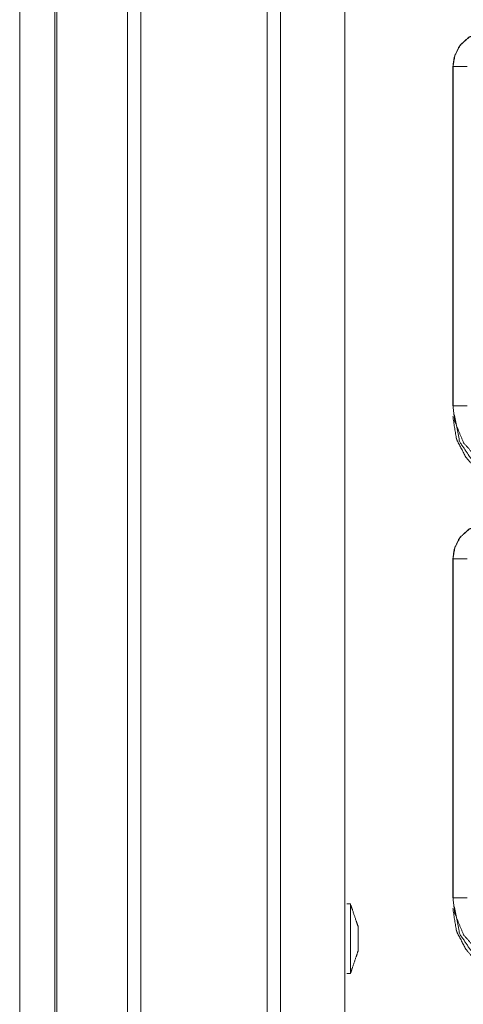
# Model space of a CAD drawing. Units: inches. Extents: x 38 to 99, y 18 to 152.
# Drawn here: x 83 to 84, y 46 to 49 of the extents above; entities that cross this region are included whole.
import ezdxf

# ---------------------------------------------------------------- set-up
doc = ezdxf.new("R2010")
doc.units = ezdxf.units.IN
doc.header["$MEASUREMENT"] = 0
doc.layers.add('customer front', color=7, linetype='Continuous', true_color=0xffffff)

msp = doc.modelspace()

# ---------------------------------------------------------------- linework, layer by layer
at = {"layer": 'customer front', "color": 2, "linetype": 'Continuous', "lineweight": 18}
for p, q in [((83.7161, 22.6938), (83.7161, 109.7776)), ((83.7639, 109.7448), (83.7639, 22.7023)), ((83.9922, 22.7522), (83.9922, 109.6849)), ((84.3768, 49.2915), (84.3768, 48.0853)), ((84.3768, 49.2915), (84.3773, 49.2915)), ((84.3773, 48.0853), (84.3773, 49.2915)), ((84.3768, 48.0853), (84.3773, 48.0853)), ((84.3768, 47.5415), (84.3768, 46.3353)), ((84.3768, 47.5415), (84.3773, 47.5415)), ((84.3773, 46.3353), (84.3773, 47.5415)), ((84.3768, 46.3353), (84.3773, 46.3353))]:
    msp.add_line(p, q, dxfattribs=at)
for points, knots in [([(82.9619, 22.7708), (82.9619, 22.7816), (82.9619, 109.6557), (82.9619, 109.6664)], [0, 0, 0.000125, 0.999877, 1, 1]), ([(83.2202, 22.6539), (83.2202, 66.2187), (83.2202, 109.7776)], [0, 0, 0.500034, 1, 1]), ([(82.9692, 109.6678), (82.9692, 66.2186), (82.9692, 22.7693)], [0, 0, 0.499999, 1, 1]), ([(84.4694, 49.4122), (84.4332, 49.396), (84.4046, 49.37), (84.3972, 49.3599), (84.3815, 49.3255), (84.3768, 49.2915)], [0, 0, 0.243418, 0.480661, 0.557206, 0.789667, 1, 1]), ([(84.3773, 49.2915), (84.3843, 49.3327), (84.4046, 49.3693), (84.4358, 49.3971), (84.4695, 49.4118)], [0, 0, 0.257737, 0.515551, 0.773063, 1, 1]), ([(84.4272, 49.2915), (84.4179, 49.2915), (84.4005, 49.2915), (84.387, 49.2915), (84.3815, 49.2915), (84.3773, 49.2915)], [0, 0, 0.187492, 0.534984, 0.804691, 0.914137, 1, 1]), ([(84.6267, 47.8359), (84.5441, 47.85), (84.4707, 47.8906), (84.4151, 47.9532), (84.3833, 48.0306), (84.3773, 48.0853)], [0, 0, 0.2148, 0.429733, 0.644308, 0.858794, 1, 1]), ([(84.4272, 48.0853), (84.4179, 48.0853), (84.4005, 48.0853), (84.387, 48.0853), (84.3815, 48.0853), (84.3773, 48.0853)], [0, 0, 0.187492, 0.534984, 0.804691, 0.914137, 1, 1]), ([(84.6267, 47.7975), (84.6165, 47.7977), (84.5443, 47.8115), (84.4762, 47.8478), (84.45, 47.8707), (84.423, 47.9026), (84.3923, 47.9609), (84.3904, 47.9663), (84.3886, 47.9717), (84.3768, 48.0473)], [0, 0, 0.026159, 0.213846, 0.411077, 0.499923, 0.606715, 0.775075, 0.789728, 0.804375, 1, 1]), ([(84.3822, 48.0527), (84.4013, 47.9571), (84.4554, 47.8761), (84.5365, 47.8219), (84.632, 47.8028)], [0, 0, 0.249962, 0.5, 0.750031, 1, 1]), ([(84.4694, 47.6622), (84.4332, 47.646), (84.4046, 47.62), (84.3972, 47.6099), (84.3815, 47.5755), (84.3768, 47.5415)], [0, 0, 0.243418, 0.480661, 0.557206, 0.789667, 1, 1]), ([(84.3773, 47.5415), (84.3843, 47.5827), (84.4046, 47.6193), (84.4358, 47.6471), (84.4695, 47.6618)], [0, 0, 0.257738, 0.515536, 0.773062, 1, 1]), ([(84.4272, 47.5415), (84.4179, 47.5415), (84.4005, 47.5415), (84.387, 47.5415), (84.3794, 47.5415), (84.3773, 47.5415)], [0, 0, 0.187492, 0.534984, 0.804691, 0.957134, 1, 1]), ([(84.6267, 46.0859), (84.5441, 46.1), (84.4707, 46.1406), (84.4151, 46.2032), (84.3833, 46.2806), (84.3773, 46.3353)], [0, 0, 0.214802, 0.429735, 0.644316, 0.858794, 1, 1]), ([(84.4272, 46.3353), (84.4179, 46.3353), (84.4005, 46.3353), (84.387, 46.3353), (84.3794, 46.3353), (84.3773, 46.3353)], [0, 0, 0.187492, 0.534984, 0.804691, 0.957134, 1, 1]), ([(84.0126, 46.3135), (84.0094, 46.3135), (84.0029, 46.3135), (83.9996, 46.3135)], [0, 0, 0.250376, 0.750125, 1, 1]), ([(84.0126, 46.1898), (84.0126, 46.225), (84.0126, 46.2574), (84.0126, 46.2843), (84.0126, 46.3035), (84.0126, 46.3135)], [0, 0, 0.284598, 0.546201, 0.763523, 0.918991, 1, 1]), ([(84.0396, 46.2343), (84.0329, 46.2541), (84.0194, 46.2937), (84.0126, 46.3135)], [0, 0, 0.250015, 0.75001, 1, 1]), ([(84.6267, 46.0475), (84.6165, 46.0477), (84.5443, 46.0615), (84.4762, 46.0978), (84.45, 46.1207), (84.423, 46.1526), (84.3923, 46.2109), (84.3886, 46.2217), (84.3768, 46.2974)], [0, 0, 0.026158, 0.213844, 0.411074, 0.499919, 0.60671, 0.775076, 0.804368, 1, 1]), ([(84.3822, 46.3027), (84.4013, 46.2071), (84.4554, 46.1261), (84.5365, 46.0719), (84.632, 46.0528)], [0, 0, 0.249955, 0.499994, 0.750031, 1, 1]), ([(84.0396, 46.2343), (84.0396, 46.2307), (84.0396, 46.2238), (84.0396, 46.2141), (84.0396, 46.2083), (84.0396, 46.1961), (84.0396, 46.1898)], [0, 0, 0.081049, 0.236498, 0.453848, 0.584667, 0.857707, 1, 1]), ([(84.0126, 46.0661), (84.0126, 46.0711), (84.0126, 46.0857), (84.0126, 46.0953), (84.0126, 46.1222), (84.0126, 46.1384), (84.0126, 46.1722), (84.0126, 46.1898)], [0, 0, 0.040516, 0.158748, 0.236464, 0.453802, 0.584583, 0.857669, 1, 1]), ([(84.0396, 46.1898), (84.0396, 46.1771), (84.0396, 46.1655), (84.0396, 46.1606), (84.0396, 46.1523), (84.0396, 46.1471), (84.0396, 46.1453)], [0, 0, 0.284639, 0.546185, 0.654925, 0.841274, 0.959515, 1, 1]), ([(84.0126, 46.0661), (84.0194, 46.0859), (84.0329, 46.1255), (84.0396, 46.1453)], [0, 0, 0.25, 0.750012, 1, 1]), ([(83.9996, 46.0661), (84.0029, 46.0661), (84.0094, 46.0661), (84.0126, 46.0661)], [0, 0, 0.249875, 0.749624, 1, 1])]:
    msp.add_open_spline(points, degree=1, knots=knots, dxfattribs=at)
for points in [[(83.268, 109.7448), (83.268, 22.6824)], [(82.8368, 23.095), (82.8368, 101.9016)]]:
    msp.add_open_spline(points, degree=1, dxfattribs=at)

doc.saveas('drawing.dxf')
